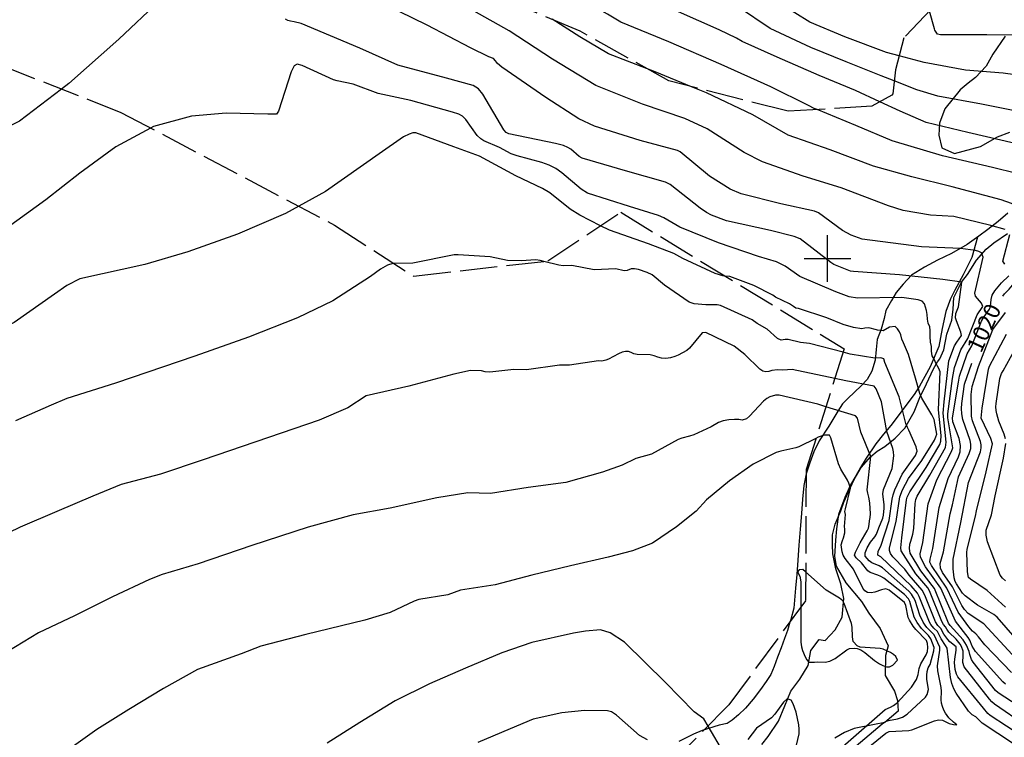
# Model space of a CAD drawing. Extents: x -1651 to 8755, y -3922 to 8037.
# Drawn here: x 3627 to 3838, y -102 to 51 of the extents above; entities that cross this region are included whole.
import ezdxf
from ezdxf.enums import TextEntityAlignment as Align

# ---------------------------------------------------------------- set-up
doc = ezdxf.new("R2010")
doc.units = 0
doc.header["$MEASUREMENT"] = 0
doc.linetypes.add('CONTOUR-INDEF', pattern=[30, 28, -2])
doc.linetypes.add('OUTLINE', pattern=[10, 8, -2])
for name, color, linetype in [('AREA-INDEF', 7, 'OUTLINE'), ('GRID', 3, 'CONTINUOUS'), ('IND-INDEF', 30, 'CONTOUR-INDEF'), ('INDEX-CONTOUR', 30, 'CONTINUOUS'), ('INT-CONTOUR', 56, 'CONTINUOUS'), ('INT-INDEF', 56, 'CONTOUR-INDEF'), ('PIT', 35, 'OUTLINE'), ('SCRUB', 3, 'CONTINUOUS'), ('TEXT-CONTOUR', 7, 'CONTINUOUS'), ('TREE', 3, 'CONTINUOUS')]:
    doc.layers.add(name, color=color, linetype=linetype)
doc.styles.add('ROMANS', font='romans.shx', dxfattribs={"height": 4})

msp = doc.modelspace()

# ---------------------------------------------------------------- linework, layer by layer
at = {"layer": 'AREA-INDEF'}
for points in [[(3836.048, 67.6985, 1010.934), (3816.325, 47.1455, 1012.774), (3814.508, 40.3425, 1015.054), (3813.94, 35.1845, 1015.274), (3813.778, 34.9285, 1015.274), (3809.4904, 32.5356, 1017.6806), (3791.608, 31.446, 1020.226), (3766.096, 37.932, 1020.926), (3747.178, 48.569, 1021.726), (3726.616, 57.226, 1020.776)], [(3613.804, 45.064, 1028.151), (3648.999, 31.215, 1028.151), (3694.637, 7.148, 1030.951), (3711.556, -3.795, 1032.951), (3740.238, -0.521, 1032.951), (3755.816, 9.885, 1030.751), (3803.565, -19.312, 1032.951), (3795.456, -45.073, 1040.151), (3795.304, -73.158, 1039.951), (3778.938, -95.401, 1041.551), (3750.148, -124.649, 1044.951), (3710.275, -151.026, 1042.751), (3669.385, -176.895, 1043.951), (3644.573, -207.305, 1044.951), (3546.071, -119.141, 1034.551)]]:
    msp.add_polyline3d(points, dxfattribs=at)
at = {"layer": 'GRID'}
for p, q in [((3800, -5), (3800, 5)), ((3795, 0), (3805, 0))]:
    msp.add_line(p, q, dxfattribs=at)
at = {"layer": 'IND-INDEF'}
for points in [[(3686.9942, 11.1784), (3684.1826, 9.6319), (3673.8835, 5.1768), (3663.2766, 1.3963), (3654.0989, -1.3191), (3640.2031, -4.3348), (3637.4119, -5.7713), (3634.7989, -7.641), (3626.161, -13.7125), (3619.9037, -16.6454), (3611.9783, -20.2912), (3604.5167, -24.4439), (3597.4434, -28.7761), (3594.721, -30.5706)], [(3778.1376, -3.7639), (3777.6491, -3.7138), (3776.0134, -3.1905), (3769.0637, -0.0057), (3767.1922, 1.0498), (3761.762, 3.1532), (3753.4211, 6.0297), (3751.4951, 6.9987)], [(3774.4867, -99.9231), (3773.5668, -98.354), (3771.5255, -96.8937), (3765.4052, -90.5918), (3756.6142, -82.0284), (3753.5251, -79.9862), (3751.4773, -79.3841), (3748.2821, -79.6168), (3745.7192, -80.1143), (3736.8105, -82.0968), (3730.4025, -84.2487), (3722.6624, -87.5679), (3714.926, -90.8729), (3707.59, -94.5307), (3700.0242, -99.1714), (3693.0649, -103.6113)]]:
    msp.add_lwpolyline(points, dxfattribs=at)
at = {"layer": 'INDEX-CONTOUR'}
for points in [[(3886.5185, 51.168), (3883.8212, 50.2828), (3874.8809, 46.1186), (3873.5788, 45.9023), (3867.063, 45.7669), (3858.181, 45.5269), (3850.176, 46.4267), (3840.8054, 47.7117), (3834.0718, 47.8147), (3830.1724, 47.8094), (3824.1491, 47.8011), (3823.5363, 47.9101), (3822.968, 48.8091), (3822.8967, 49.0521), (3821.7864, 52.8368)], [(3761.3123, 40.6217), (3753.1728, 43.7208), (3747.1056, 47.383), (3741.1449, 51.109)], [(3770.967, 36.6936), (3763.1618, 39.9175), (3761.3123, 40.6217)], [(3837.4715, -8.0395), (3837.8498, -7.548), (3838.8231, -6.5343), (3839.5153, -5.7217), (3839.8036, -5.1748), (3841.239, -1.3879), (3842.0906, 0.136), (3842.3129, 0.6994), (3842.6312, 2.973), (3842.8301, 3.6355), (3844.4273, 7.4459), (3843.7603, 8.2984), (3840.4586, 11.0807), (3839.3043, 11.7383), (3837.1596, 12.5377), (3826.6579, 15.2995), (3818.0281, 17.435), (3809.8053, 19.7565), (3800.5539, 23.2496), (3791.631, 26.363), (3784.0789, 30.6664), (3774.1814, 35.3659), (3770.967, 36.6936)], [(3751.4951, 6.9987), (3747.039, 9.2405), (3745.0074, 10.5016), (3740.6929, 14.004), (3739.1249, 14.9616), (3733.3963, 17.6326), (3725.605, 21.879), (3720.1263, 23.8906), (3712.0377, 26.8584), (3711.3565, 26.8578), (3710.5682, 26.5956), (3709.3956, 25.977), (3704.2214, 22.3571), (3692.7464, 14.3424), (3686.9942, 11.1784)], [(3841.7406, -102.2246), (3834.7466, -97.6745), (3834.2682, -97.28), (3833.3151, -96.0892), (3827.9002, -89.4341), (3827.5518, -88.8143), (3827.282, -87.8251), (3827.1475, -86.3205), (3827.1896, -85.6164), (3827.5142, -83.6792), (3827.504, -83.0346), (3826.1227, -81.9082), (3825.7149, -81.4679), (3824.8982, -80.2855), (3824.2442, -79.0906), (3823.6036, -78.4615), (3823.1215, -77.6651), (3820.8271, -71.9548), (3820.2401, -70.8887), (3817.4499, -67.7065), (3816.5633, -66.4091), (3814.0061, -63.7757), (3813.4625, -63.0361), (3813.2343, -62.435), (3813.2704, -61.832), (3814.6824, -56.2422), (3815.4911, -50.9327), (3816.0548, -49.4517), (3817.3497, -47.0374), (3820.1546, -43.1635), (3822.8685, -38.8355), (3823.1741, -38.1495), (3823.3553, -37.516), (3822.7832, -34.3828), (3822.3099, -33.3931), (3820.1445, -29.8566), (3819.7232, -28.8295), (3818.787, -25.565), (3817.3385, -20.5137), (3816.2588, -18.0307), (3815.9177, -17.246), (3815.6712, -16.2924), (3815.3827, -15.663), (3814.9644, -15.007), (3814.447, -14.5577), (3813.2813, -14.6811), (3811.8736, -15.4386), (3810.6855, -15.3055), (3810.5109, -15.286), (3808.8759, -14.8583), (3807.9769, -14.8988), (3807.365, -15.0245), (3805.566, -14.759), (3803.3876, -14.1429), (3799.8303, -12.6543), (3793.8405, -10.7042), (3793.2204, -10.6374), (3792.7467, -10.2451), (3791.9195, -9.7044), (3788.8648, -8.2409), (3788.3003, -7.8679), (3784.2905, -5.7827), (3779.1395, -3.8667), (3778.1376, -3.7639)], [(3839.4428, -84.6094), (3833.4052, -78.055), (3830.0845, -75.8632), (3829.267, -75.0476), (3828.7278, -74.1897), (3826.7144, -70.2046), (3824.5731, -67.1303), (3824.1552, -66.2013), (3824.1017, -65.1624), (3824.7682, -62.6844), (3826.2161, -54.5791), (3826.7332, -52.6273), (3827.9953, -46.6781), (3830.2926, -41.6714), (3830.6089, -40.5796), (3830.6706, -39.6851), (3830.5038, -38.8796), (3828.9195, -34.4005), (3828.7207, -33.1803), (3828.6667, -32.0337), (3828.7161, -30.9664), (3829.307, -26.8922), (3830.8688, -22.3858)], [(3795.3373, -67.0003), (3794.7684, -66.499), (3793.9585, -66.5133), (3793.5826, -66.986), (3794.0873, -67.8674), (3794.3014, -69.1159)], [(3794.3384, -74.4703), (3794.3366, -82.0106), (3794.4826, -83.026), (3794.6882, -83.7537), (3795.2376, -85.1312), (3795.593, -85.8118), (3796.0313, -86.2664), (3797.1973, -86.2845), (3797.8989, -86.1912), (3799.5296, -86.255), (3800.525, -86.0438), (3801.6513, -85.4597), (3804.1254, -83.6236), (3804.7379, -83.3846), (3805.7317, -83.2718), (3806.3786, -83.356), (3807.1567, -83.6561), (3808.0232, -84.2273), (3810.0335, -85.9189), (3811.0869, -86.6415), (3811.8504, -87.0202), (3812.5838, -87.2838), (3813.2318, -87.3032), (3813.9601, -86.9007), (3814.9472, -85.8474), (3814.6376, -85.0648), (3814.0821, -84.6081), (3813.4423, -84.199), (3812.8464, -83.8937), (3811.9269, -83.5275), (3811.2346, -83.3214), (3806.9669, -83.0597), (3806.3303, -82.8033), (3805.5297, -81.8296), (3805.3585, -80.8822), (3805.2627, -78.7691), (3805.1393, -77.9891), (3803.5888, -73.7324), (3803.3148, -73.1907), (3802.5403, -72.5822), (3799.7417, -70.8813), (3795.3373, -67.0003)], [(3794.3014, -69.1159), (3794.3386, -73.6926), (3794.3384, -74.4703)], [(3793.0986, -105.2444), (3793.9375, -101.5762), (3793.9635, -100.579), (3793.8597, -99.6761), (3793.2847, -96.9933), (3792.6654, -95.1624), (3792.2586, -94.4284), (3791.3563, -94.0811), (3790.5883, -94.8211), (3788.7293, -97.4011), (3788.0138, -98.1533), (3784.8635, -100.3949), (3783.0094, -102.782)], [(3777.8385, -105.6401), (3774.4867, -99.9231)]]:
    msp.add_lwpolyline(points, dxfattribs=at)
at = {"layer": 'INT-CONTOUR'}
for points in [[(3657.296, 55.142), (3648.5351, 46.8867), (3637.8543, 37.4046), (3636.2968, 36.2132)], [(3838.0546, -91.0133), (3837.4742, -90.4965), (3831.622, -83.9969), (3831.2679, -83.4623), (3830.9519, -82.8599), (3830.4473, -81.5729), (3830.0851, -81.0069), (3827.3951, -77.5488), (3824.2158, -70.4705), (3820.9543, -65.9004), (3819.8849, -63.8664), (3819.8388, -63.1023), (3820.3495, -60.6748), (3821.4931, -52.4479), (3823.3588, -47.3401), (3826.5352, -41.2574), (3826.7653, -40.5065), (3825.7074, -34.0738), (3825.7381, -33.1756), (3826.7282, -25.627), (3827.1621, -23.2978), (3828.5259, -19.5435), (3829.9899, -17.1101), (3832.0317, -12.0618), (3833.1747, -10.2711), (3832.9074, -9.5333), (3831.6055, -8.0921), (3831.4707, -7.4441), (3833.2504, 0.2557), (3832.9159, 1.2061), (3832.3589, 1.498), (3831.6051, 1.7107), (3828.4392, 2.1148), (3820.117, 2.4794), (3807.3879, 4.1101), (3805.0485, 4.9641), (3803.2275, 5.9808), (3798.1102, 9.7257), (3797.2304, 10.085), (3790.0565, 11.6529), (3781.5481, 13.7952), (3779.2321, 14.7852), (3774.8069, 17.5793), (3768.4888, 22.7635), (3767.9241, 23.0532), (3759.9995, 25.2416), (3750.1875, 28.2852), (3746.8471, 29.8691), (3739.7725, 34.4221), (3730.4023, 40.8949), (3729.5024, 41.6583), (3729.0192, 42.2011), (3728.6522, 42.7409), (3727.6546, 43.1051), (3723.6987, 44.9934), (3714.4529, 49.8776), (3705.5301, 54.2325)], [(3837.972, 6.1799), (3834.8945, 7.0464), (3826.9958, 8.9582), (3822.0073, 9.2301), (3816.1824, 10.2245), (3813.0533, 11.2546), (3802.9368, 15.1108), (3794.8091, 17.6011), (3786.0827, 20.6585), (3782.203, 22.6624), (3774.266, 27.7247), (3769.538, 29.9378), (3760.4907, 33.0088), (3750.5141, 36.9412), (3741.2435, 42.5757), (3731.9843, 48.6443), (3724.5013, 52.8783)], [(3842.1821, -96.5535), (3836.4532, -92.8415), (3835.9357, -92.3508), (3831.1332, -86.2583), (3830.8047, -85.7062), (3830.455, -84.6626), (3830.3195, -84.0308), (3829.7187, -82.6496), (3828.9787, -81.4924), (3826.2523, -78.4106), (3825.8942, -77.9091), (3822.9078, -70.5208), (3819.9798, -66.7251), (3817.6855, -62.9672), (3817.5005, -62.0167), (3817.5933, -61.0898), (3817.8538, -60.4166), (3818.2551, -58.9412), (3818.4622, -57.7437), (3818.7719, -52.3583), (3818.9101, -51.4817), (3819.1563, -50.7735), (3821.8474, -46.3477), (3825.2471, -40.3762), (3825.4019, -39.2272), (3824.7188, -33.0343), (3824.9348, -30.6695), (3825.9398, -21.8924), (3827.1473, -18.7012), (3827.6268, -17.875), (3828.6684, -16.4682), (3828.537, -15.7345), (3827.556, -13.3202), (3827.3997, -12.6719), (3827.4634, -11.7557), (3828.0391, -10.3689), (3828.7423, -5.0848), (3824.626, -4.5261), (3815.3864, -3.5035), (3805.5352, -2.8044), (3804.9033, -2.7026), (3801.3846, -1.2914), (3800.7043, -0.8368), (3794.2017, 4.17), (3792.9082, 4.7224), (3787.8513, 5.9403), (3778.4257, 8.059), (3775.2365, 9.2699), (3774.1618, 9.8242), (3772.7781, 10.7506), (3766.3693, 15.8272), (3765.3904, 16.303), (3756.7997, 18.718), (3747.5773, 21.4405), (3746.9165, 21.8254), (3745.1433, 23.337), (3744.52, 23.7437), (3743.548, 24.1215), (3741.8567, 24.5615), (3731.9324, 26.6429), (3731.3338, 26.9207), (3730.8516, 27.467), (3726.3455, 35.0761), (3725.4466, 36.2853), (3724.3095, 36.9544), (3718.6027, 38.5266), (3708.1726, 41.3094), (3700.0187, 44.9664), (3687.5231, 50.2047), (3686.025, 50.5962), (3685.255, 50.7105), (3684.6749, 50.8665), (3684.1339, 51.1306)], [(3846.7812, 38.2889), (3837.5744, 39.6086), (3829.5027, 40.2596), (3820.6587, 41.9142), (3815.2989, 43.3037)], [(3842.3254, -99.7937), (3835.6952, -95.2673), (3835.1248, -94.7668), (3834.6075, -94.1969), (3829.2414, -87.2948), (3828.9351, -86.3206), (3828.9978, -84.8499), (3828.9742, -83.9473), (3828.6502, -82.9609), (3828.3444, -82.4417), (3827.4969, -81.3928), (3825.9368, -79.8926), (3825.4899, -79.2456), (3825.2241, -78.6956), (3824.7815, -78.2475), (3824.4398, -77.6165), (3821.7885, -71.0393), (3821.4544, -70.4195), (3818.9046, -67.4339), (3815.7479, -62.4742), (3815.7077, -61.8338), (3815.9122, -59.7002), (3816.8752, -51.6037), (3817.0486, -51.0256), (3817.6194, -49.9044), (3821.0683, -44.6416), (3824.0073, -39.7365), (3824.2445, -39.0357), (3824.3187, -37.8494), (3823.7375, -32.3804), (3824.076, -24.2506), (3823.8186, -23.5471), (3823.1484, -22.3659), (3822.8722, -21.6974), (3822.4011, -20.8144), (3822.2463, -19.848), (3822.255, -18.8119), (3822.0431, -17.8597), (3821.9363, -16.6798), (3821.9819, -15.4144), (3821.8611, -14.6027), (3821.5305, -13.8167), (3821.392, -13.0085), (3821.3104, -11.9651), (3821.1633, -11.1077), (3820.7418, -9.7214), (3820.2572, -9.098), (3819.4192, -8.8067), (3815.9, -8.3491), (3806.4157, -8.4744), (3804.6346, -8.1874), (3801.7606, -7.126), (3794.089, -3.8774), (3790.9725, -1.6823), (3789.103, -0.7249), (3785.2374, 0.4078), (3776.7202, 3.3557), (3768.4738, 6.6545), (3765.0405, 8.6837), (3763.9117, 9.1997), (3757.6608, 11.0932), (3748.7472, 13.963), (3747.3677, 14.8147), (3743.2444, 18.3297), (3741.9191, 19.2517), (3740.5279, 19.9631), (3738.954, 20.533), (3733.6578, 21.913), (3732.4279, 22.3648), (3729.9294, 23.6939), (3726.5844, 25.1354), (3725.9093, 25.5305), (3725.139, 26.2519), (3722.697, 29.7277), (3722.0219, 30.4233), (3721.182, 30.8571), (3719.8577, 31.2581), (3710.9239, 33.7813), (3703.9604, 35.2267), (3698.6488, 37.2139), (3695.2006, 37.9344), (3694.4069, 38.1993), (3687.7233, 41.2546), (3686.6951, 41.5178), (3685.9924, 41.1635), (3685.3493, 39.9123), (3682.6996, 31.4726), (3682.2584, 30.8651), (3680.3731, 30.8647), (3671.4583, 31.061), (3664.0881, 30.4189), (3655.9628, 28.1965), (3655.3483, 27.8667)], [(3841.0981, 31.3598), (3832.9118, 32.9412), (3823.577, 34.6665), (3819.1127, 36.0705), (3814.2468, 37.9705)], [(3840.4881, 18.1814), (3835.3013, 19.4636), (3824.5627, 21.9669), (3813.833, 25.1059), (3806.0852, 28.4297), (3797.7801, 31.8221)], [(3840.1426, 24.5871), (3829.968, 26.9161), (3821.0986, 29.0773), (3815.538, 31.4649), (3811.1784, 33.4777)], [(3837.9392, -1.2343), (3837.5072, -0.5707), (3838.9855, 5.1517)], [(3739.3855, -0.6183), (3738.6095, -0.416), (3737.6462, -0.2774), (3734.5649, -0.4747), (3731.5889, -0.4395), (3727.8842, 0.379), (3721.0882, 0.7884), (3720.2378, 0.7861), (3711.3464, -1.0176), (3707.3607, -1.0815)], [(3839.3023, -88.4865), (3833.6467, -82.6053), (3832.2863, -80.8628), (3831.695, -80.228), (3831.0128, -79.6513), (3830.2085, -78.7568), (3827.9384, -75.5652), (3825.5397, -70.4624), (3822.2193, -65.6103), (3821.875, -64.9145), (3821.9342, -64.2507), (3822.5233, -62.0001), (3823.9026, -53.2263), (3825.7661, -46.9992), (3828.0173, -42.4216), (3828.3861, -41.2979), (3828.445, -39.9965), (3828.1271, -38.4546), (3826.8238, -34.9233), (3826.7328, -34.0653), (3827.973, -26.4567), (3828.2434, -25.1208), (3829.8929, -20.4004), (3830.8696, -18.6917), (3832.9503, -13.4347), (3833.413, -12.5714), (3834.6178, -10.8412), (3834.8111, -10.269), (3834.9652, -8.7452), (3835.2157, -7.8388), (3835.7464, -6.8852), (3837.1797, -5.175), (3838.7686, -3.7328)], [(3841.5478, -82.73), (3836.2513, -76.6676), (3835.5485, -76.1133), (3832.0518, -74.0795), (3829.4379, -72.122), (3828.8511, -71.5204), (3827.6065, -69.5406), (3827.3147, -69.004), (3827.0741, -68.245), (3826.8926, -66.3138), (3826.8936, -64.2502), (3828.4778, -56.3977), (3830.1204, -47.9073), (3832.7221, -41.2972), (3832.8861, -40.4874), (3832.8793, -39.7992), (3832.7307, -39.1514), (3830.9924, -34.676), (3830.8127, -33.6687), (3830.714, -29.0458), (3830.9444, -27.3451), (3832.271, -23.0858), (3835.3286, -15.176), (3838.0653, -11.5715)], [(3838.0831, -74.491), (3834.1091, -70.9298), (3830.5827, -68.5684), (3830.1353, -68.1567), (3829.9524, -66.9455), (3829.7903, -62.8607), (3829.8582, -62.1097), (3831.6065, -55.0639), (3831.8472, -53.9117), (3833.8879, -45.5758), (3835.2841, -39.6237), (3834.9506, -38.5008), (3832.8463, -34.1342), (3833.0503, -32.0175), (3834.3876, -23.6928), (3834.6491, -22.9902), (3838.2802, -16.1468)], [(3838.0313, -38.5817), (3837.7365, -37.5244), (3836.6507, -34.7645), (3836.1871, -33.228), (3836.0609, -32.4589), (3836.0085, -31.7096), (3836.0261, -30.9942), (3836.8407, -25.6762), (3837.2329, -24.616), (3837.5812, -23.9879), (3841.4785, -16.8588)], [(3839.7897, -103.7306), (3833.0535, -99.3207), (3831.732, -97.9857), (3830.9355, -97.5147), (3830.1392, -96.783), (3827.4815, -92.8846), (3827.0087, -91.9776), (3826.6175, -90.8569), (3826.3097, -89.5682), (3825.6006, -83.3054), (3825.2541, -82.6953), (3824.3065, -81.3253), (3823.5106, -79.7365), (3822.7657, -79.0428), (3822.1155, -78.2585), (3821.8032, -77.7138), (3819.6205, -72.2321), (3819.2273, -71.5629), (3817.8763, -69.9318), (3811.4118, -63.7753), (3810.75, -63.3787), (3810.818, -62.5727), (3811.4167, -61.5137), (3813.223, -55.9731), (3813.8342, -51.407), (3814.0458, -50.5241), (3814.4074, -49.4515), (3815.9392, -46.0867), (3818.8183, -42.1345), (3819.191, -41.2062), (3818.9367, -40.247), (3817.3714, -36.718), (3817.0746, -36.1423), (3816.7598, -35.2832), (3815.3117, -29.5437), (3812.2548, -22.2656), (3812.034, -21.4216), (3811.4212, -21.2504), (3810.1383, -21.2872), (3804.8791, -20.467), (3803.3294, -20.0605)], [(3805.5349, -107.0802), (3812.5048, -101.4613), (3813.2122, -101.1123), (3817.3652, -100.8978), (3818.0164, -100.7392), (3822.8579, -98.8338), (3823.698, -98.6018), (3824.6154, -98.6974), (3826.0372, -99.3889), (3826.9738, -99.625), (3827.6439, -99.6561), (3826.9076, -99.1214), (3825.969, -98.1614), (3825.2381, -97.1904), (3824.8627, -96.517), (3824.5704, -95.7705), (3824.3811, -95.0151), (3824.3036, -94.321), (3824.4072, -92.4985), (3824.3098, -91.6805), (3823.5651, -88.1583), (3823.5256, -87.0563), (3824.0449, -83.6888), (3823.9862, -83.0838), (3822.7891, -80.4496), (3821.2477, -78.8893), (3820.8476, -78.3593), (3820.4848, -77.7624), (3819.7783, -76.2671), (3818.7124, -73.1183), (3818.404, -72.4425), (3817.951, -71.7687), (3817.4012, -71.1212), (3811.73, -66.1479), (3811.0837, -65.7162), (3809.4523, -65.0285), (3808.926, -64.6255), (3808.0874, -63.6416), (3808.0354, -62.89), (3808.4841, -61.8186), (3809.2136, -60.6373), (3810.1295, -59.4865), (3810.4956, -58.956), (3810.9595, -57.5939), (3811.8085, -55.4955), (3811.9567, -54.8277), (3812.1201, -53.3975), (3812.1189, -52.5687), (3811.8835, -50.9114), (3811.845, -50.2683), (3812.0101, -49.3617), (3813.8417, -44.9128), (3814.1531, -42.1665), (3814.1277, -41.356), (3813.9852, -40.5959), (3812.6846, -36.9526), (3811.5513, -30.6596), (3810.438, -27.8732), (3809.9546, -27.3247), (3803.9587, -26.152), (3801.5722, -25.6427)], [(3805.1871, -104.9063), (3811.7227, -99.441), (3812.4242, -98.922), (3813.0477, -98.7096), (3814.9649, -98.3748), (3816.0448, -98.0176), (3817.0622, -97.4011), (3820.922, -93.7258), (3821.2909, -93.1799), (3821.5651, -92.1219), (3821.2682, -89.9084), (3821.2462, -89.0739), (3821.3417, -88.2885), (3821.5455, -87.5029), (3821.9271, -86.7803), (3822.7355, -83.8426), (3822.8168, -83.1177), (3822.1066, -81.3157), (3821.5807, -80.5871), (3820.0698, -79.1032), (3819.1665, -77.811), (3818.5626, -76.6385), (3817.5807, -73.322), (3817.2974, -72.7758), (3816.4369, -71.8407), (3812.0351, -68.3474), (3811.4399, -67.9675), (3810.7611, -67.6594), (3809.1549, -67.1299), (3808.6637, -66.7413), (3807.2835, -65.0479), (3806.1328, -63.9513), (3805.779, -63.4243), (3805.9988, -62.7361), (3806.9886, -60.7676), (3808.4613, -58.2214), (3808.769, -57.611), (3808.9406, -56.8721), (3808.9869, -56.0719), (3809.1262, -55.3902), (3809.1788, -54.5413), (3809.0262, -52.1965), (3808.8504, -51.0429), (3808.5995, -50.1476), (3808.4821, -49.4482), (3809.2678, -42.341), (3807.161, -37.1402), (3806.449, -34.1143), (3805.9958, -33.6141), (3799.6705, -31.6842)], [(3802.7137, -104.8045), (3805.5918, -102.3323), (3811.7489, -96.8711), (3812.3682, -96.4214), (3813.4892, -95.9205), (3814.1411, -95.5467), (3814.9349, -94.9019), (3817.9475, -91.651), (3819.0199, -89.9533), (3819.3537, -88.9067), (3819.6239, -87.6203), (3819.9459, -86.606), (3821.0818, -84.744), (3821.3699, -83.9867), (3821.4251, -83.1506), (3821.3666, -82.2908), (3821.1818, -81.6191), (3818.8919, -79.3172), (3818.3119, -78.561), (3817.5243, -77.3237), (3817.2566, -76.761), (3816.7574, -74.2016), (3816.4509, -73.5), (3813.21, -70.8817), (3812.4785, -70.6159), (3811.5506, -70.8188), (3810.1285, -71.3021), (3809.3122, -71.4742), (3808.5698, -71.41), (3807.9894, -71.0174), (3807.5571, -70.4269), (3805.5827, -66.424), (3803.7959, -64.1305), (3803.3648, -63.4097), (3803.1314, -62.7327), (3802.9229, -61.2114), (3803.179, -60.2714), (3803.4091, -59.696), (3803.7106, -58.6423), (3803.7055, -57.8751), (3803.6217, -57.2571), (3803.8484, -54.7382), (3803.7486, -54.0916), (3803.8255, -53.4742), (3804.9151, -49.0924), (3804.5771, -48.0293), (3804.2744, -47.3735), (3802.8936, -45.0104), (3802.3756, -43.8904), (3800.737, -38.3663), (3800.4597, -37.7936), (3799.4675, -37.783), (3798.8411, -37.938), (3798.0476, -38.2144), (3797.5344, -38.4703)], [(3838.0227, -68.8802), (3837.3944, -68.3254), (3836.9325, -67.7047), (3834.2019, -60.5322), (3833.9157, -59.1129), (3833.9518, -58.0714), (3835.0393, -54.7708), (3835.871, -50.7184), (3837.6487, -42.6527), (3838.0894, -39.5599)]]:
    msp.add_lwpolyline(points, dxfattribs=at)
at = {"layer": 'INT-INDEF'}
for points in [[(3797.7801, 31.8221), (3797.1794, 32.0675), (3795.9821, 32.6792), (3787.909, 36.7114), (3777.2542, 41.4657), (3766.0934, 46.3045), (3755.8314, 50.5003), (3752.9677, 52.1902), (3745.9022, 56.2508), (3736.5104, 61.4456), (3727.7206, 66.496), (3720.2794, 71.0785), (3709.9957, 78.0626), (3707.368, 80.8229), (3703.8346, 85.989)], [(3811.1784, 33.4777), (3805.9842, 35.8759), (3798.257, 39.1156), (3789.2848, 43.0095), (3781.7394, 46.3451), (3780.571, 47.0952), (3776.867, 48.8787), (3768.1334, 52.6747)], [(3814.2468, 37.9705), (3811.4623, 39.0578), (3803.9917, 42.0398), (3796.4757, 45.1075), (3787.7229, 49.1735), (3780.9769, 53.7066)], [(3815.2989, 43.3037), (3812.6294, 43.9958), (3803.6783, 47.3853), (3796.2603, 50.527), (3789.8477, 54.4787)], [(3636.2968, 36.2132), (3627.2967, 29.329), (3622.7784, 27.0338), (3619.22, 26.892), (3616.8294, 29.3111), (3615.271, 33.2749), (3614.0733, 37.4113), (3612.8012, 40.625), (3611.1647, 42.9277), (3608.9101, 44.6077), (3608.1487, 44.9393)], [(3655.3483, 27.8667), (3647.9077, 23.8736), (3640.1859, 18.2597), (3632.9199, 12.4962), (3620.653, 3.678)], [(3707.3607, -1.0815), (3707.1402, -1.085), (3705.983, -1.4522), (3704.4757, -2.319), (3702.3409, -3.8277), (3694.2971, -9.0638), (3686.7598, -12.6959), (3676.2804, -16.824), (3664.757, -20.9154), (3647.8051, -26.643), (3637.426, -29.9383), (3634.0933, -31.3598), (3626.4241, -34.7117)], [(3803.3294, -20.0605), (3796.1457, -18.1763), (3794.2307, -17.9789), (3791.6367, -17.3343), (3790.9885, -17.3268), (3790.0895, -17.4458), (3789.3046, -17.0907), (3787.1288, -15.1195), (3785.0022, -13.8919), (3783.8926, -13.1172), (3777.1537, -10.0417), (3776.4011, -9.8887), (3773.9862, -9.8928), (3771.4957, -9.6987), (3770.4137, -9.3502), (3765.191, -5.6985), (3762.5564, -3.4728), (3761.438, -2.9763), (3759.6343, -2.3751), (3758.739, -2.2087), (3758.0432, -2.2481), (3757.2245, -2.6032), (3756.5732, -2.6696), (3754.7587, -2.2351), (3750.1058, -2.4177), (3745.332, -1.4899), (3743.4881, -1.5985), (3742.5825, -1.4519), (3739.3855, -0.6183)], [(3801.5722, -25.6427), (3792.461, -23.6982), (3790.4875, -23.8844), (3789.3388, -23.776), (3788.1365, -23.9495), (3787.484, -24.1446), (3786.8305, -24.2203), (3786.1901, -24.0512), (3785.5223, -23.6286), (3782.338, -20.5346), (3780.0933, -18.7486), (3773.9701, -15.8077), (3773.2469, -15.8845), (3770.4929, -19.1775), (3769.9358, -19.6979), (3768.1061, -20.6713), (3767.3716, -20.9727), (3766.4675, -21.2266), (3765.4852, -21.3709), (3764.5414, -21.3411), (3763.7163, -21.11), (3762.9429, -20.7995), (3762.1179, -20.5684), (3759.329, -20.5433), (3758.637, -20.3524), (3758.0589, -20.0887), (3757.4861, -19.8967), (3756.8338, -19.8901), (3756.1126, -20.0597), (3755.3568, -20.3653), (3753.2159, -21.5275), (3752.6461, -21.7603), (3751.7775, -21.9256), (3751.0592, -21.9136), (3744.8825, -22.8317), (3742.7224, -22.7873), (3735.6987, -23.798), (3732.9881, -23.6956), (3727.8208, -24.3197), (3726.8662, -24.2186), (3726.0674, -24.025), (3723.6949, -23.9178), (3720.1375, -24.755), (3710.5574, -27.2973), (3701.413, -29.3754), (3697.5177, -31.9126), (3691.3733, -34.5465), (3680.5502, -38.2788), (3666.5773, -43.0113), (3657.4718, -46.0832), (3649.0372, -48.305), (3642.9847, -50.809), (3635.3279, -54.0914), (3627.4723, -57.3953), (3619.8438, -61.1227)], [(3799.6705, -31.6842), (3797.9639, -31.1635), (3789.7018, -29.2208), (3788.8975, -29.1837), (3787.703, -29.5631), (3787.0073, -29.9562), (3786.3315, -30.5065), (3783.3712, -33.7145), (3782.7115, -34.2994), (3781.7367, -34.5376), (3781.0764, -34.4489), (3780.1008, -34.4102), (3778.9284, -34.4817), (3777.7412, -34.7042), (3776.6925, -35.0919), (3775.1415, -35.965), (3771.438, -37.7088), (3770.5404, -38.005), (3768.8904, -38.3841), (3768.0921, -38.6877), (3762.3764, -41.8105), (3759.0549, -42.7817), (3756.1288, -44.1734), (3751.9297, -45.687), (3744.0627, -47.8842), (3736.0103, -48.944), (3727.9988, -50.2501), (3723.1671, -50.0927), (3716.5002, -51.1589), (3706.5416, -53.3798), (3698.6064, -54.8164), (3689.043, -57.4308), (3676.9492, -61.3357), (3665.4752, -65.2888), (3657.7826, -67.5358), (3655.1144, -68.5796), (3647.1983, -72.3185), (3639.0665, -76.3922), (3631.3437, -79.9801), (3624.8083, -84.0129)], [(3797.5344, -38.4703), (3793.9122, -40.2764), (3793.2594, -40.4833), (3790.0541, -41.1556), (3789.017, -41.4879), (3784.1448, -43.9416), (3779.0928, -47.557), (3774.1205, -51.5817), (3771.9639, -54.0121), (3767.7688, -57.3809), (3762.6089, -60.8359), (3758.2973, -62.4995), (3753.1567, -63.8294), (3745.0998, -65.6883), (3736.8459, -67.6869), (3729.0096, -69.7576), (3721.5865, -70.8922), (3718.8626, -71.8548), (3712.6368, -72.9092), (3711.6824, -73.239), (3706.562, -75.6794), (3701.1477, -77.3275), (3688.4887, -80.364), (3678.8936, -82.8653), (3674.6854, -84.4727), (3665.3259, -87.8298), (3658.0611, -91.9129), (3650.6847, -96.386), (3643.8646, -100.6998), (3636.8743, -105.6398)], [(3761.5678, -102.8602), (3759.8617, -101.9207), (3754.9187, -97.5868), (3753.8618, -96.9041), (3752.9887, -96.6896), (3748.1036, -96.5738), (3743.1942, -97.0821), (3737.1321, -98.4379), (3733.5343, -99.9452), (3725.2646, -103.4598)]]:
    msp.add_lwpolyline(points, dxfattribs=at)
at = {"layer": 'PIT'}
msp.add_polyline3d([(3785.98, -103.899, 1041.219), (3787.306, -102.143, 1041.125), (3789.507, -98.877, 1040.605), (3790.876, -95.638, 1040.307), (3792.158, -92.484, 1039.898), (3794.064, -89.943, 1039.719), (3795.85, -86.993, 1039.983), (3796.462, -83.772, 1040.46), (3798.252, -81.397, 1041.151), (3799.481, -81.622, 1041.346), (3801.681, -79.351, 1041.226), (3803.144, -76.637, 1040.406), (3803.502, -72.699, 1039.946), (3802.833, -69.545, 1039.486), (3801.824, -66.337, 1039.226), (3801.167, -63.131, 1038.946), (3801.079, -61.173, 1038.806), (3801.07, -59.057, 1038.606), (3801.618, -56.818, 1038.466), (3802.864, -53.932, 1038.286), (3803.487, -52.063, 1038.206), (3804.827, -49.118, 1038.046), (3805.678, -47.263, 1037.706), (3807.217, -44.678, 1036.846), (3809.255, -42.334, 1036.006), (3810.633, -41.16, 1035.326), (3812.241, -40.217, 1034.846), (3814.498, -38.372, 1033.306), (3816.532, -36.271, 1032.166), (3818.513, -32.803, 1030.926), (3819.734, -29.735, 1030.086), (3821.189, -26.764, 1029.246), (3822.636, -23.601, 1028.366), (3823.531, -22.068, 1027.806), (3823.9914, -21.4382, 1027.3936), (3824.864, -19.5095, 1027.244), (3825.478, -16.2125, 1027.194), (3826.6, -13.1845, 1026.954), (3826.854, -10.8625, 1026.784), (3826.989, -8.3695, 1026.564), (3828.657, -5.1005, 1026.044), (3829.92, -3.4615, 1025.644), (3831.825, -0.3425, 1024.644), (3833.906, 1.9595, 1023.774), (3835.565, 3.3335, 1023.224), (3838.469, 5.3625, 1022.224)], dxfattribs=at)
at = {"layer": 'SCRUB'}
msp.add_polyline3d([(3832.0525, 4.548, 1024.1465), (3830.8875, 0.173, 1024.9295), (3829.0305, -3.488, 1025.6255), (3827.2295, -6.774, 1026.9315), (3826.2865, -8.627, 1027.8885), (3825.2745, -11.346, 1027.8885), (3824.4955, -15.003, 1027.9755), (3823.7745, -18.85, 1028.7585), (3821.9185, -23.164, 1030.1505), (3819.6995, -27.301, 1031.0205), (3818.5445, -29.086, 1031.5425), (3816.1345, -32.26, 1032.3265), (3814.9115, -33.886, 1032.8485), (3813.5655, -35.73, 1033.5445), (3811.9695, -37.584, 1034.5015), (3810.3665, -39.613, 1035.0235), (3808.2775, -42.706, 1036.5025), (3807.0945, -44.677, 1036.9375), (3806.0465, -46.452, 1037.3725), (3804.9595, -48.394, 1037.7205), (3803.7145, -51.056, 1038.1565), (3802.3485, -54.73, 1039.6355), (3801.9095, -57.781, 1040.1575), (3801.7025, -60.236, 1040.2445), (3801.4705, -63.673, 1040.3315), (3801.8515, -65.741, 1040.5055), (3803.9615, -69.339, 1040.8535), (3807.2885, -73.302, 1040.9405), (3808.8495, -75.815, 1040.9405), (3811.2685, -79.082, 1040.9405), (3812.9425, -82.804, 1040.9405), (3812.3755, -84.854, 1040.9405), (3812.3195, -89.092, 1040.1575), (3814.3365, -92.491, 1038.8525), (3814.9915, -94.449, 1038.4175), (3815.1205, -96.756, 1038.3305), (3812.2435, -99.164, 1038.4175), (3810.0515, -99.621, 1038.5915), (3805.6835, -100.469, 1039.2005), (3803.6515, -101.282, 1039.3745), (3801.5685, -102.524, 1039.8095)], dxfattribs=at)
at = {"layer": 'TREE'}
for points in [[(3837.999, 47.4765, 1013.167), (3835.38, 43.6675, 1013.767), (3833.885, 41.1005, 1014.367), (3831.629, 38.6995, 1014.567), (3830.078, 37.4465, 1014.847), (3828.381, 36.0135, 1015.167), (3825.107, 32.0035, 1016.047), (3823.967, 28.8795, 1016.407), (3823.785, 26.3685, 1016.687), (3824.454, 23.6165, 1016.847), (3827.187, 22.4045, 1017.247), (3832.682, 23.9585, 1017.407), (3836.376, 26.0165, 1017.407), (3838.949, 26.9645, 1017.527)], [(3838.557, 9.6455, 1021.527), (3836.478, 7.9235, 1022.447), (3834.286, 6.1735, 1023.287), (3832.387, 4.7845, 1024.047), (3829.838, 2.9805, 1024.807), (3826.543, 1.0485, 1025.607), (3823.493, -0.3805, 1026.367), (3820.747, -1.8755, 1027.007), (3817.987, -3.5535, 1027.447), (3816.198, -5.5245, 1027.767), (3814.6724, -7.2949, 1029.4592), (3813.716, -8.991, 1029.652), (3812.45, -11.148, 1030.152), (3812.113, -12.83, 1030.902), (3811.502, -15.097, 1031.402), (3810.646, -17.345, 1031.802), (3810.395, -19.44, 1032.202), (3810.21, -21.729, 1032.452), (3809.501, -24.117, 1032.852), (3808.504, -25.868, 1033.252), (3807.2, -27.228, 1034.152), (3804.387, -29.904, 1035.302), (3803.238, -31.048, 1036.352), (3802.203, -32.647, 1037.252), (3800.285, -35.808, 1038.002), (3798.215, -39.006, 1038.252), (3797.055, -41.331, 1038.452), (3796.209, -43.689, 1038.552), (3795.474, -46.035, 1038.602), (3794.954, -48.537, 1038.652), (3794.632, -51.441, 1038.652), (3794.416, -54.511, 1038.652), (3794.181, -57.828, 1038.652), (3793.889, -61.241, 1038.652), (3793.643, -64.448, 1038.652), (3793.427, -67.518, 1038.652), (3793.173, -70.437, 1038.652), (3792.82, -74.768, 1038.502), (3792.18, -77.171, 1038.502), (3791.99, -77.703, 1038.502), (3791.486, -79.491, 1038.502), (3790.845, -81.249, 1038.502), (3790.118, -83.239, 1038.502), (3789.321, -85.214, 1038.502), (3788.594, -87.203, 1038.502), (3787.9, -88.878, 1038.552), (3786.922, -90.382, 1038.752), (3785.678, -92.115, 1039.002), (3784.139, -94.212, 1039.102), (3782.494, -96.142, 1039.102), (3781.011, -97.499, 1039.102), (3779.601, -98.693, 1039.102), (3778.585, -99.4, 1039.352), (3776.822, -99.763, 1039.652), (3773.205, -100.899, 1040.302), (3771.393, -101.646, 1040.802), (3768.246, -103.244, 1041.652)]]:
    msp.add_polyline3d(points, dxfattribs=at)

# ---------------------------------------------------------------- texts
at = {"layer": 'TEXT-CONTOUR', "style": 'ROMANS'}
msp.add_text('1020', height=3.5, rotation=65.286315, dxfattribs=at).set_placement((3833.8655, -15.0174), align=Align.MIDDLE)

doc.saveas('drawing.dxf')
